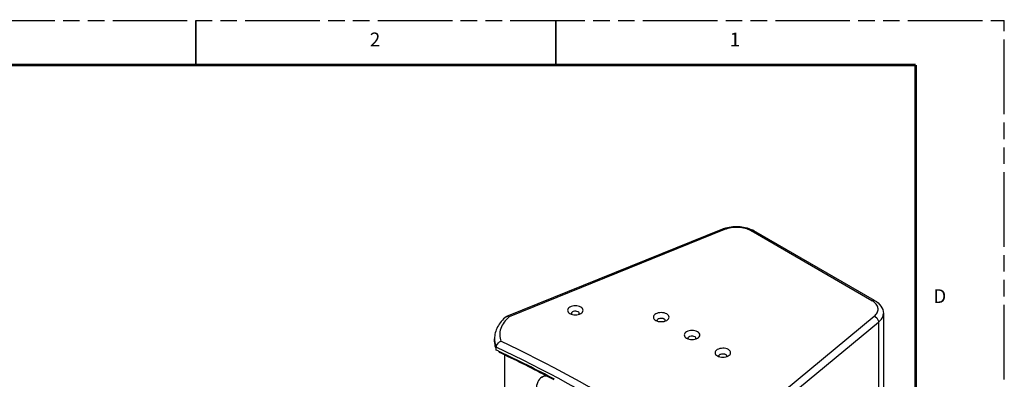
# Model space of a CAD drawing. Units: inches. Extents: x 0 to 136, y 0 to 88.
# Drawn here: x 92 to 136, y 72 to 88 of the extents above; entities that cross this region are included whole.
import ezdxf

# ---------------------------------------------------------------- set-up
doc = ezdxf.new("R2010")
doc.units = ezdxf.units.IN
doc.header["$LTSCALE"] = 7.48
doc.header["$MEASUREMENT"] = 0
doc.linetypes.add('PHANTOM', pattern=[0.8, 0.45, -0.05, 0.1, -0.05, 0.1, -0.05])
doc.layers.get('0').update_dxf_attribs({"linetype": 'CONTINUOUS'})
doc.layers.add('7_ALL_ROUNDS', color=7, linetype='CONTINUOUS')
doc.layers.add('DEFAULT_3', color=7, linetype='PHANTOM')
doc.styles.get("Standard").update_dxf_attribs({"font": 'txt', "width": 0.8})

msp = doc.modelspace()

# ---------------------------------------------------------------- linework, layer by layer
at = {"color": 7, "linetype": 'CONTINUOUS'}
for p, q in [((116.381, 74.783), (116.381, 74.783)), ((120.259, 74.473), (120.259, 74.472)), ((112.982, 73.508), (112.982, 73.637)), ((121.651, 73.669), (121.651, 73.669)), ((113.202, 73.02), (113.202, 73.06)), ((113.443, 55.409), (113.443, 72.9)), ((123.042, 72.865), (123.043, 72.865))]:
    msp.add_line(p, q, dxfattribs=at)
for points, const_width in [([(99.5, 86), (99.5, 88)], 0.08), ([(115.75, 86), (115.75, 88)], 0.08), ([(132, 86), (2, 86)], 0.12), ([(132, 86), (132, 2)], 0.12)]:
    msp.add_lwpolyline(points, dxfattribs=dict(at, const_width=const_width))
for centre, radius, start, end in [((114.013, 73.534), 1.034, 196.0183, 203.0086), ((86.666, 17.011), 62.016, 64.64642, 64.80995), ((114.111, 73.372), 0.975, 198.3412, 201.1728), ((87.672, 18.799), 59.931, 62.53557, 64.78602), ((87.935, 19.626), 59.109, 61.99051, 64.67273), ((88.608, 20.614), 57.888, 62.12157, 62.52958)]:
    msp.add_arc(centre, radius, start, end, dxfattribs=at)
for points, knots in [([(116.88, 75.071), (116.806, 75.114), (116.67, 75.14), (116.499, 75.121), (116.385, 75.08), (116.302, 75.015), (116.267, 74.927), (116.302, 74.838), (116.352, 74.8), (116.381, 74.783)], [0, 0, 0, 0, 0.290761, 0.444814, 0.583882, 0.698464, 0.791942, 0.885402, 1, 1, 1, 1]), ([(116.381, 74.783), (116.455, 74.74), (116.63, 74.706), (116.806, 74.74), (116.88, 74.783)], [0, 0, 0, 0, 0.499995, 1, 1, 1, 1]), ([(116.756, 74.856), (116.724, 74.874), (116.647, 74.892), (116.553, 74.881), (116.49, 74.849), (116.46, 74.818), (116.449, 74.78), (116.459, 74.756), (116.465, 74.746)], [0, 0, 0, 0, 0.284367, 0.582419, 0.710529, 0.816877, 0.907588, 1, 1, 1, 1]), ([(116.795, 74.746), (116.806, 74.762), (116.814, 74.813), (116.776, 74.844), (116.756, 74.856)], [0, 0, 0, 0, 0.455446, 1, 1, 1, 1]), ([(116.88, 74.783), (116.909, 74.799), (116.959, 74.838), (116.994, 74.927), (116.959, 75.015), (116.909, 75.054), (116.88, 75.071)], [0, 0, 0, 0, 0.275397, 0.500047, 0.724624, 1, 1, 1, 1]), ([(120.757, 74.761), (120.683, 74.803), (120.547, 74.829), (120.376, 74.811), (120.262, 74.769), (120.179, 74.705), (120.144, 74.617), (120.179, 74.528), (120.229, 74.489), (120.259, 74.473)], [0, 0, 0, 0, 0.290761, 0.444814, 0.583882, 0.698464, 0.791942, 0.885402, 1, 1, 1, 1]), ([(120.757, 74.472), (120.787, 74.489), (120.837, 74.528), (120.872, 74.617), (120.837, 74.705), (120.787, 74.744), (120.757, 74.761)], [0, 0, 0, 0, 0.275397, 0.500047, 0.724624, 1, 1, 1, 1]), ([(120.259, 74.472), (120.333, 74.43), (120.508, 74.396), (120.683, 74.43), (120.757, 74.472)], [0, 0, 0, 0, 0.499995, 1, 1, 1, 1]), ([(120.343, 74.436), (120.336, 74.446), (120.327, 74.47), (120.338, 74.508), (120.368, 74.539), (120.431, 74.571), (120.525, 74.582), (120.601, 74.564), (120.633, 74.546)], [0, 0, 0, 0, 0.092412, 0.183123, 0.289471, 0.417581, 0.715633, 1, 1, 1, 1]), ([(120.673, 74.436), (120.684, 74.452), (120.692, 74.503), (120.654, 74.534), (120.633, 74.546)], [0, 0, 0, 0, 0.455446, 1, 1, 1, 1]), ([(122.149, 73.957), (122.075, 74), (121.939, 74.026), (121.768, 74.007), (121.654, 73.966), (121.571, 73.902), (121.536, 73.813), (121.571, 73.724), (121.621, 73.686), (121.651, 73.669)], [0, 0, 0, 0, 0.290761, 0.444814, 0.583882, 0.698464, 0.791942, 0.885402, 1, 1, 1, 1]), ([(122.149, 73.669), (122.179, 73.685), (122.229, 73.724), (122.264, 73.813), (122.229, 73.902), (122.179, 73.94), (122.149, 73.957)], [0, 0, 0, 0, 0.275397, 0.500047, 0.724624, 1, 1, 1, 1]), ([(121.651, 73.669), (121.725, 73.626), (121.9, 73.592), (122.075, 73.626), (122.149, 73.669)], [0, 0, 0, 0, 0.499995, 1, 1, 1, 1]), ([(121.735, 73.632), (121.728, 73.642), (121.719, 73.666), (121.729, 73.704), (121.76, 73.735), (121.823, 73.767), (121.917, 73.778), (121.993, 73.76), (122.025, 73.742)], [0, 0, 0, 0, 0.092412, 0.183123, 0.289471, 0.417581, 0.715633, 1, 1, 1, 1]), ([(122.065, 73.632), (122.076, 73.648), (122.084, 73.699), (122.046, 73.73), (122.025, 73.742)], [0, 0, 0, 0, 0.455446, 1, 1, 1, 1]), ([(123.541, 73.153), (123.467, 73.196), (123.331, 73.222), (123.16, 73.203), (123.046, 73.162), (122.963, 73.098), (122.928, 73.009), (122.963, 72.92), (123.013, 72.882), (123.042, 72.865)], [0, 0, 0, 0, 0.290761, 0.444814, 0.583882, 0.698464, 0.791942, 0.885402, 1, 1, 1, 1]), ([(123.127, 72.828), (123.12, 72.838), (123.111, 72.862), (123.121, 72.9), (123.152, 72.931), (123.214, 72.963), (123.309, 72.974), (123.385, 72.956), (123.417, 72.938)], [0, 0, 0, 0, 0.092412, 0.183123, 0.289471, 0.417581, 0.715633, 1, 1, 1, 1]), ([(123.457, 72.828), (123.468, 72.844), (123.476, 72.895), (123.438, 72.926), (123.417, 72.938)], [0, 0, 0, 0, 0.455446, 1, 1, 1, 1]), ([(123.541, 72.865), (123.57, 72.882), (123.621, 72.92), (123.655, 73.009), (123.621, 73.098), (123.571, 73.136), (123.541, 73.153)], [0, 0, 0, 0, 0.275397, 0.500047, 0.724624, 1, 1, 1, 1]), ([(123.043, 72.865), (123.117, 72.822), (123.292, 72.788), (123.467, 72.822), (123.541, 72.865)], [0, 0, 0, 0, 0.499995, 1, 1, 1, 1])]:
    msp.add_open_spline(points, degree=3, knots=knots, dxfattribs=at)
msp.add_open_spline([(112.982, 73.508), (112.982, 73.421), (112.995, 73.332), (113.019, 73.248)], degree=3, dxfattribs=at)
at = {"layer": '7_ALL_ROUNDS', "color": 7, "linetype": 'CONTINUOUS'}
for p, q in [((123.277, 78.592), (113.524, 74.649)), ((130.144, 75.37), (124.694, 78.517)), ((130.538, 74.779), (130.538, 55.559)), ((113.502, 74.635), (113.524, 74.648)), ((113.061, 73.13), (113.061, 73.258)), ((115.115, 71.902), (115.272, 71.993))]:
    msp.add_line(p, q, dxfattribs=at)
at = {"layer": '7_ALL_ROUNDS', "color": 9, "linetype": 'CONTINUOUS'}
for p, q in [((123.366, 78.566), (113.636, 74.632)), ((130.025, 75.358), (124.576, 78.505)), ((123.318, 69.04), (130.131, 74.659)), ((123.487, 68.749), (130.325, 74.388)), ((130.325, 74.388), (130.325, 55.168))]:
    msp.add_line(p, q, dxfattribs=at)
at = {"layer": '7_ALL_ROUNDS', "color": 7, "linetype": 'CONTINUOUS'}
for centre, radius, start, end in [((123.806, 77.284), 1.412, 108.9418, 111.9967), ((124.098, 77.482), 1.195, 60.0457, 64.8779)]:
    msp.add_arc(centre, radius, start, end, dxfattribs=at)
at = {"layer": '7_ALL_ROUNDS', "color": 9, "linetype": 'CONTINUOUS'}
for centre, radius, start, end in [((113.906, 73.637), 0.924, 180.0108, 186.7183), ((113.916, 73.638), 0.934, 186.7142, 187.8777)]:
    msp.add_arc(centre, radius, start, end, dxfattribs=at)
at = {"layer": '7_ALL_ROUNDS', "color": 7, "linetype": 'CONTINUOUS'}
for points, knots in [([(123.348, 78.619), (123.552, 78.689), (123.985, 78.743), (124.414, 78.653), (124.605, 78.563)], [0, 0, 0, 0, 0.5054, 1, 1, 1, 1]), ([(130.144, 75.37), (130.253, 75.307), (130.451, 75.147), (130.538, 74.898), (130.538, 74.779)], [0, 0, 0, 0, 0.516218, 1, 1, 1, 1]), ([(113.502, 74.635), (113.349, 74.506), (113.088, 74.209), (112.982, 73.821), (112.982, 73.637)], [0, 0, 0, 0, 0.520285, 1, 1, 1, 1]), ([(113.524, 74.648), (113.532, 74.652), (113.57, 74.661), (113.61, 74.647), (113.636, 74.632)], [0, 0, 0, 0, 0.220467, 1, 1, 1, 1]), ([(113.061, 73.258), (113.061, 73.286), (113.088, 73.403), (113.188, 73.497), (113.273, 73.527)], [0, 0, 0, 0, 0.235913, 1, 1, 1, 1]), ([(115.115, 71.902), (115.036, 71.856), (114.898, 71.684), (114.871, 71.475), (114.871, 71.362)], [0, 0, 0, 0, 0.449237, 1, 1, 1, 1]), ([(115.344, 71.958), (115.323, 71.958), (115.244, 71.955), (115.166, 71.931), (115.115, 71.902)], [0, 0, 0, 0, 0.262331, 1, 1, 1, 1])]:
    msp.add_open_spline(points, degree=3, knots=knots, dxfattribs=at)
at = {"layer": '7_ALL_ROUNDS', "color": 9, "linetype": 'CONTINUOUS'}
for points, knots in [([(123.366, 78.566), (123.358, 78.573), (123.334, 78.591), (123.298, 78.601), (123.277, 78.592)], [0, 0, 0, 0, 0.309343, 1, 1, 1, 1]), ([(124.576, 78.505), (124.401, 78.606), (123.982, 78.701), (123.561, 78.645), (123.366, 78.566)], [0, 0, 0, 0, 0.489868, 1, 1, 1, 1]), ([(124.576, 78.505), (124.586, 78.511), (124.622, 78.529), (124.669, 78.531), (124.694, 78.517)], [0, 0, 0, 0, 0.295379, 1, 1, 1, 1]), ([(130.025, 75.358), (130.036, 75.364), (130.072, 75.382), (130.119, 75.384), (130.144, 75.37)], [0, 0, 0, 0, 0.295379, 1, 1, 1, 1]), ([(130.131, 74.659), (130.184, 74.702), (130.272, 74.799), (130.32, 74.988), (130.254, 75.174), (130.158, 75.267), (130.102, 75.308)], [0, 0, 0, 0, 0.264841, 0.494142, 0.727047, 1, 1, 1, 1]), ([(130.325, 74.388), (130.388, 74.44), (130.494, 74.555), (130.538, 74.709), (130.538, 74.779)], [0, 0, 0, 0, 0.535577, 1, 1, 1, 1]), ([(113.636, 74.632), (113.473, 74.489), (113.267, 74.226), (113.201, 73.813), (113.24, 73.618), (113.273, 73.527)], [0, 0, 0, 0, 0.527434, 0.763214, 1, 1, 1, 1]), ([(130.131, 74.659), (130.212, 74.627), (130.301, 74.529), (130.325, 74.415), (130.325, 74.388)], [0, 0, 0, 0, 0.76349, 1, 1, 1, 1]), ([(112.991, 73.51), (113, 73.445), (113.021, 73.36), (113.052, 73.279), (113.061, 73.258)], [0, 0, 0, 0, 0.744943, 1, 1, 1, 1]), ([(121.405, 68.831), (120.79, 69.266), (118.188, 71.012), (115.425, 72.512), (113.273, 73.527)], [0, 0, 0, 0, 0.240636, 1, 1, 1, 1]), ([(121.274, 68.515), (120.653, 68.956), (118.027, 70.721), (115.235, 72.236), (113.061, 73.258)], [0, 0, 0, 0, 0.240505, 1, 1, 1, 1])]:
    msp.add_open_spline(points, degree=3, knots=knots, dxfattribs=at)
msp.add_open_spline([(130.102, 75.308), (130.077, 75.326), (130.052, 75.343), (130.025, 75.358)], degree=3, dxfattribs=at)
at = {"layer": 'DEFAULT_3', "color": 7, "linetype": 'PHANTOM'}
for p in [(0, 88), (136, 0)]:
    msp.add_line(p, (136, 88), dxfattribs=at)

# ---------------------------------------------------------------- texts
at = {"color": 2, "linetype": 'CONTINUOUS', "char_height": 0.625, "attachment_point": 1, "line_spacing_factor": 0.9}
for s, insert, width in [('2', (107.352, 87.46), 0.73661), ('1', (123.602, 87.46), 0.53571), ('D', (132.793, 75.878), 0.84821)]:
    msp.add_mtext(s, dxfattribs=dict(at, insert=insert, width=width))

doc.saveas('drawing.dxf')
